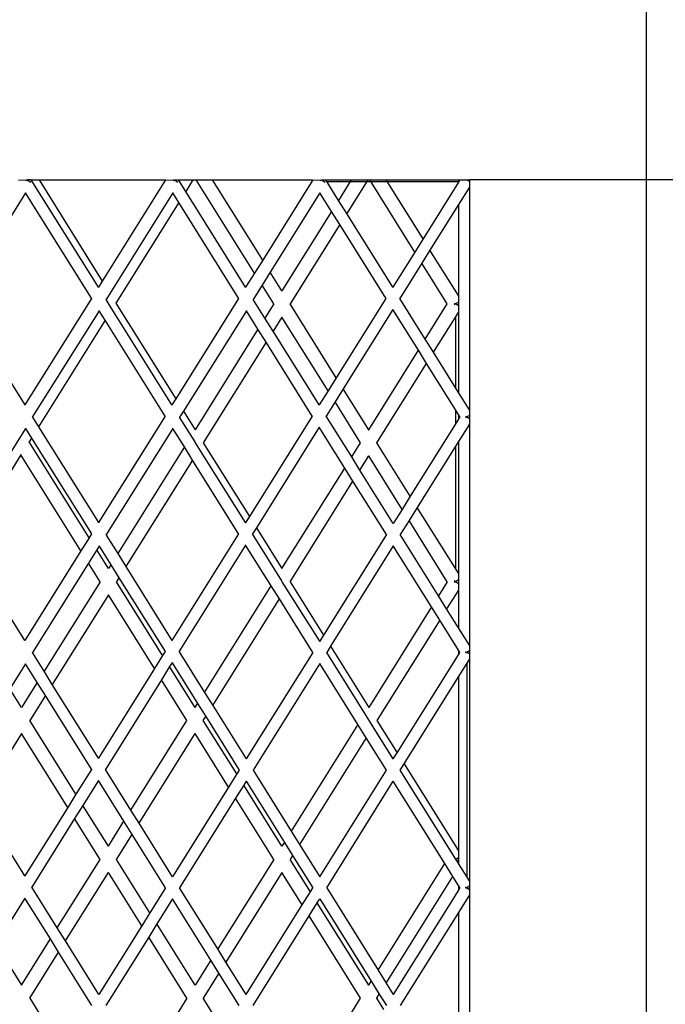
# Model space of a CAD drawing. Units: millimetres. Extents: x 621 to 9149, y -102 to 6396.
# Drawn here: x 8043 to 8153, y 903 to 1070 of the extents above; entities that cross this region are included whole.
import ezdxf

# ---------------------------------------------------------------- set-up
doc = ezdxf.new("R2010")
doc.units = ezdxf.units.MM
doc.layers.add('Edges', color=7, linetype='Continuous')

# ---------------------------------------------------------------- blocks, each defined once
blk = doc.blocks.new('freight elevator rs')
at = {"layer": 'Edges'}
for p, q in [((-15, -2186.5), (-15, -2216.5)), ((-121.6, -2216.5), (-120.1, -2216.56)), ((-120.2, -2216.63), (-120.26, -2216.6)), ((-120.1, -2216.56), (-120.2, -2216.5)), ((-120.1, -2216.56), (-120, -2216.5)), ((-119.51, -2216.93), (-120.1, -2216.56)), ((-119.41, -2216.5), (-120, -2216.5)), ((-108.02, -2234.72), (-119.41, -2216.5)), ((-119.41, -2216.5), (-118.1, -2216.5)), ((-118.1, -2216.5), (-107.35, -2233.7)), ((-118.1, -2216.5), (-96.6, -2216.5)), ((-96.6, -2216.5), (-107.35, -2233.7)), ((-96.6, -2216.5), (-95.1, -2216.56)), ((-95.2, -2216.63), (-95.26, -2216.6)), ((-95.1, -2216.56), (-95.2, -2216.5)), ((-95.1, -2216.56), (-95, -2216.5)), ((-94.51, -2216.93), (-95.1, -2216.56)), ((-95, -2216.5), (-94.41, -2216.5)), ((-94.41, -2216.5), (-91.95, -2216.5)), ((-93.18, -2218.46), (-94.41, -2216.5)), ((-91.95, -2216.5), (-93.18, -2218.46)), ((-91.95, -2216.5), (-91.4, -2216.5)), ((-81.5, -2232.34), (-91.4, -2216.5)), ((-91.4, -2216.5), (-88.62, -2216.5)), ((-80.11, -2230.11), (-88.62, -2216.5)), ((-88.62, -2216.5), (-71.6, -2216.5)), ((-71.6, -2216.5), (-80.11, -2230.11)), ((-71.6, -2216.5), (-70.1, -2216.56)), ((-70.2, -2216.63), (-70.26, -2216.6)), ((-70.1, -2216.56), (-70.2, -2216.5)), ((-70.1, -2216.56), (-70, -2216.5)), ((-69.51, -2216.93), (-70.1, -2216.56)), ((-70, -2216.5), (-69.41, -2216.5)), ((-69.41, -2216.5), (-65.06, -2216.5)), ((-67.23, -2219.98), (-69.41, -2216.5)), ((-69.24, -2216.76), (-46.77, -2216.76)), ((-69.24, -2216.76), (-46.77, -2216.76)), ((-65.06, -2216.5), (-67.23, -2219.98)), ((-62.27, -2216.5), (-65.84, -2222.2)), ((-65.06, -2216.5), (-62.27, -2216.5)), ((-62.27, -2216.5), (-61.92, -2216.5)), ((-54.26, -2228.75), (-61.92, -2216.5)), ((-61.92, -2216.5), (-59.14, -2216.5)), ((-52.87, -2226.52), (-59.14, -2216.5)), ((-59.14, -2216.5), (-46.85, -2216.51)), ((-46.85, -2216.9), (-52.87, -2226.52)), ((-46.85, -2216.51), (-46.6, -2216.5)), ((-46.6, -2216.5), (-46.85, -2216.9)), ((-46.85, -2216.51), (-46.85, -2216.9)), ((-45, -2217.71), (-46.85, -2220.67)), ((-46.6, -2216.5), (-45.43, -2216.5)), ((-45.43, -2216.5), (-45, -2216.5)), ((-45, -2216.76), (-45.43, -2216.5)), ((-45, -2216.5), (-45, -2216.76)), ((-15, -2216.5), (-45, -2216.5)), ((-45, -2216.76), (-45, -2217.71)), ((-45, -2217.71), (-45, -2255.55)), ((-15, -2216.5), (-15, -2626.5)), ((15, -2216.5), (-15, -2216.5)), ((-120.38, -2218.72), (-131.74, -2236.83)), ((-120.38, -2218.72), (-120.38, -2218.68)), ((-109.2, -2236.61), (-120.38, -2218.72)), ((-95.38, -2218.72), (-106.71, -2236.81)), ((-95.38, -2218.72), (-95.38, -2218.68)), ((-94.36, -2220.35), (-95.38, -2218.72)), ((-83.02, -2234.72), (-93.18, -2218.46)), ((-70.38, -2218.72), (-78.82, -2232.18)), ((-70.38, -2218.72), (-70.38, -2218.68)), ((-68.41, -2221.87), (-70.38, -2218.72)), ((-94.36, -2220.35), (-105.03, -2237.42)), ((-84.2, -2236.61), (-94.36, -2220.35)), ((-65.84, -2222.2), (-67.23, -2219.98)), ((-46.85, -2220.67), (-51.69, -2228.41)), ((-46.85, -2220.67), (-46.85, -2236.15)), ((-68.41, -2221.87), (-76.84, -2235.35)), ((-67.02, -2224.09), (-68.41, -2221.87)), ((-58.02, -2234.72), (-65.84, -2222.2)), ((-67.02, -2224.09), (-75.45, -2237.57)), ((-59.2, -2236.61), (-67.02, -2224.09)), ((-52.87, -2226.52), (-54.26, -2228.75)), ((-54.26, -2228.75), (-58.02, -2234.72)), ((-51.69, -2228.41), (-53.08, -2230.64)), ((-46.85, -2236.15), (-51.69, -2228.41)), ((-80.11, -2230.11), (-81.5, -2232.34)), ((-53.08, -2230.64), (-56.83, -2236.63)), ((-48.75, -2237.57), (-53.08, -2230.64)), ((-81.5, -2232.34), (-83.02, -2234.72)), ((-78.82, -2232.18), (-80.21, -2234.4)), ((-76.84, -2235.35), (-78.82, -2232.18)), ((-107.35, -2233.7), (-108.02, -2234.72)), ((-80.21, -2234.4), (-81.71, -2236.81)), ((-78.23, -2237.57), (-80.21, -2234.4)), ((-108.02, -2234.72), (-108.02, -2234.79)), ((-83.02, -2234.76), (-83.02, -2234.72)), ((-83.02, -2234.72), (-83.02, -2234.79)), ((-76.84, -2235.35), (-76.86, -2235.39)), ((-58.02, -2234.76), (-58.02, -2234.72)), ((-46.85, -2236.15), (-46.85, -2237.26)), ((-131.7, -2236.83), (-120.52, -2254.72)), ((-109.19, -2236.64), (-120.52, -2254.72)), ((-109.16, -2236.61), (-109.19, -2236.64)), ((-106.71, -2236.81), (-106.74, -2236.83)), ((-106.03, -2237.96), (-106.71, -2236.81)), ((-95.52, -2254.72), (-106.03, -2237.96)), ((-105.03, -2237.42), (-105.06, -2237.44)), ((-105.03, -2237.42), (-94.85, -2253.7)), ((-84.19, -2236.64), (-94.85, -2253.7)), ((-84.16, -2236.61), (-84.19, -2236.64)), ((-81.71, -2236.81), (-81.74, -2236.83)), ((-79.73, -2239.98), (-81.71, -2236.81)), ((-78.23, -2237.57), (-79.73, -2239.98)), ((-75.45, -2237.57), (-75.47, -2237.61)), ((-67.61, -2250.11), (-75.45, -2237.57)), ((-59.19, -2236.64), (-67.61, -2250.11)), ((-59.16, -2236.61), (-59.19, -2236.64)), ((-56.83, -2236.63), (-56.86, -2236.65)), ((-52.49, -2243.57), (-56.83, -2236.63)), ((-52.49, -2243.57), (-48.75, -2237.57)), ((-47.61, -2237.41), (-47.35, -2237.57)), ((-47.35, -2237.57), (-47.61, -2237.73)), ((-46.85, -2237.26), (-47.35, -2237.57)), ((-46.85, -2237.89), (-47.35, -2237.57)), ((-46.85, -2237.26), (-46.85, -2237.89)), ((-46.85, -2237.89), (-46.85, -2239)), ((-107.88, -2238.72), (-119.24, -2256.83)), ((-107.88, -2238.72), (-107.88, -2238.68)), ((-106.86, -2240.35), (-107.88, -2238.72)), ((-82.88, -2238.72), (-93.56, -2255.77)), ((-82.88, -2238.72), (-82.88, -2238.68)), ((-80.91, -2241.87), (-82.88, -2238.72)), ((-58, -2238.53), (-66.43, -2252)), ((-58, -2238.53), (-58, -2238.5)), ((-53.67, -2245.45), (-58, -2238.53)), ((-51.1, -2245.79), (-46.85, -2239)), ((-46.85, -2239), (-46.85, -2252.59)), ((-106.86, -2240.35), (-118.18, -2258.46)), ((-96.7, -2256.61), (-106.86, -2240.35)), ((-78.34, -2242.2), (-79.73, -2239.98)), ((-76.84, -2239.8), (-78.34, -2242.2)), ((-69, -2252.34), (-76.84, -2239.8)), ((-47.35, -2239.8), (-47.35, -2251.79)), ((-80.91, -2241.87), (-91.58, -2258.93)), ((-79.52, -2244.09), (-80.91, -2241.87)), ((-70.52, -2254.72), (-78.34, -2242.2)), ((-79.52, -2244.09), (-90.19, -2261.16)), ((-71.7, -2256.61), (-79.52, -2244.09)), ((-51.1, -2245.79), (-52.49, -2243.57)), ((-62.1, -2258.93), (-53.67, -2245.45)), ((-52.28, -2247.68), (-53.67, -2245.45)), ((-46.85, -2252.59), (-51.1, -2245.79)), ((-60.71, -2261.16), (-52.28, -2247.68)), ((-46.85, -2256.36), (-52.28, -2247.68)), ((-67.61, -2250.11), (-69, -2252.34)), ((-69, -2252.34), (-70.52, -2254.72)), ((-66.43, -2252), (-67.82, -2254.22)), ((-62.1, -2258.93), (-66.43, -2252)), ((-45, -2255.55), (-46.85, -2252.59)), ((-120.52, -2254.76), (-120.52, -2254.72)), ((-120.52, -2254.72), (-120.52, -2254.79)), ((-94.85, -2253.7), (-95.52, -2254.72)), ((-95.52, -2254.72), (-95.52, -2254.79)), ((-70.52, -2254.76), (-70.52, -2254.72)), ((-70.52, -2254.72), (-70.52, -2254.79)), ((-67.82, -2254.22), (-69.33, -2256.63)), ((-63.49, -2261.16), (-67.82, -2254.22)), ((-93.56, -2255.77), (-94.21, -2256.81)), ((-93.56, -2255.77), (-91.58, -2258.93)), ((-47.35, -2255.56), (-47.35, -2257.96)), ((-46.85, -2256.36), (-46.85, -2257.16)), ((-46.6, -2256.76), (-46.85, -2256.36)), ((-45, -2255.55), (-45, -2256.5)), ((-119.2, -2256.83), (-118.18, -2258.46)), ((-96.69, -2256.64), (-108.02, -2274.72)), ((-96.66, -2256.61), (-96.69, -2256.64)), ((-94.21, -2256.81), (-94.24, -2256.83)), ((-91.58, -2261.02), (-94.21, -2256.81)), ((-71.69, -2256.64), (-82.35, -2273.7)), ((-71.66, -2256.61), (-71.69, -2256.64)), ((-69.33, -2256.63), (-69.36, -2256.65)), ((-64.99, -2263.57), (-69.33, -2256.63)), ((-46.85, -2257.16), (-55.03, -2270.24)), ((-46.6, -2256.76), (-46.85, -2257.16)), ((-45, -2257.97), (-46.85, -2260.94)), ((-45.64, -2256.62), (-45.42, -2256.76)), ((-45.42, -2256.76), (-45.64, -2256.9)), ((-45, -2256.5), (-45.42, -2256.76)), ((-45.42, -2256.76), (-45, -2257.03)), ((-45, -2256.5), (-45, -2257.03)), ((-45, -2257.03), (-45, -2257.97)), ((-45, -2257.97), (-45, -2295.55)), ((-120.38, -2258.72), (-131.71, -2276.81)), ((-120.38, -2258.72), (-120.38, -2258.68)), ((-120.38, -2258.72), (-119.36, -2260.35)), ((-118.18, -2258.46), (-108.02, -2274.72)), ((-95.38, -2258.72), (-106.74, -2276.83)), ((-95.38, -2258.72), (-95.38, -2258.68)), ((-93.41, -2261.87), (-95.38, -2258.72)), ((-70.5, -2258.53), (-81.17, -2275.58)), ((-70.5, -2258.53), (-70.5, -2258.5)), ((-66.17, -2265.45), (-70.5, -2258.53)), ((-62.12, -2258.97), (-62.1, -2258.93)), ((-119.77, -2261), (-119.81, -2261.03)), ((-119.36, -2260.35), (-119.77, -2261)), ((-109.6, -2277.28), (-119.77, -2261)), ((-119.36, -2260.35), (-109.2, -2276.61)), ((-91.58, -2261.09), (-91.58, -2261.02)), ((-91.54, -2261.16), (-91.58, -2261.09)), ((-83.02, -2274.72), (-91.54, -2261.16)), ((-90.19, -2261.16), (-82.35, -2273.7)), ((-64.99, -2263.57), (-63.49, -2261.16)), ((-60.73, -2261.2), (-60.71, -2261.16)), ((-55.03, -2270.24), (-60.71, -2261.16)), ((-46.85, -2260.94), (-53.85, -2272.13)), ((-46.85, -2260.94), (-46.85, -2283.32)), ((-93.41, -2261.87), (-104.73, -2279.98)), ((-92.02, -2264.09), (-93.41, -2261.87)), ((-47.35, -2261.74), (-47.35, -2282.6)), ((-121.16, -2263.23), (-130.68, -2278.46)), ((-121.15, -2263.21), (-121.16, -2263.23)), ((-110.99, -2279.51), (-121.16, -2263.23)), ((-92.02, -2264.09), (-103.34, -2282.2)), ((-84.2, -2276.61), (-92.02, -2264.09)), ((-63.6, -2265.79), (-64.99, -2263.57)), ((-63.6, -2265.79), (-62.1, -2263.39)), ((-56.42, -2272.47), (-62.1, -2263.39)), ((-76.84, -2282.52), (-66.17, -2265.45)), ((-64.78, -2267.68), (-66.17, -2265.45)), ((-57.92, -2274.87), (-63.6, -2265.79)), ((-75.45, -2284.75), (-64.78, -2267.68)), ((-59.1, -2276.76), (-64.78, -2267.68)), ((-55.03, -2270.24), (-56.42, -2272.47)), ((-56.42, -2272.47), (-57.92, -2274.87)), ((-53.85, -2272.13), (-55.24, -2274.35)), ((-46.85, -2283.32), (-53.85, -2272.13)), ((-108.02, -2274.76), (-108.02, -2274.72)), ((-82.35, -2273.7), (-83.02, -2274.72)), ((-83.02, -2274.72), (-83.02, -2274.79)), ((-55.24, -2274.35), (-56.74, -2276.76)), ((-48.75, -2284.75), (-55.24, -2274.35)), ((-81.17, -2275.58), (-81.83, -2276.63)), ((-81.17, -2275.58), (-76.84, -2282.52)), ((-109.6, -2277.28), (-110.99, -2279.51)), ((-109.19, -2276.64), (-109.6, -2277.28)), ((-109.2, -2276.61), (-109.19, -2276.64)), ((-109.16, -2276.61), (-109.19, -2276.64)), ((-106.7, -2276.83), (-104.73, -2279.98)), ((-84.19, -2276.64), (-95.52, -2294.72)), ((-84.16, -2276.61), (-84.19, -2276.64)), ((-81.83, -2276.63), (-81.86, -2276.65)), ((-76.84, -2284.61), (-81.83, -2276.63)), ((-59.1, -2276.76), (-69.77, -2293.83)), ((-50.25, -2287.15), (-56.74, -2276.76)), ((-120.52, -2294.72), (-130.68, -2278.46)), ((-110.99, -2279.51), (-120.52, -2294.72)), ((-108.3, -2279.35), (-109.69, -2281.58)), ((-107.88, -2278.72), (-108.3, -2279.35)), ((-106.32, -2282.52), (-108.3, -2279.35)), ((-107.88, -2278.72), (-107.88, -2278.68)), ((-107.88, -2278.72), (-105.91, -2281.87)), ((-83, -2278.53), (-94.36, -2296.65)), ((-83, -2278.53), (-83, -2278.5)), ((-78.67, -2285.45), (-83, -2278.53)), ((-57.92, -2278.65), (-68.59, -2295.72)), ((-51.43, -2289.04), (-57.92, -2278.65)), ((-104.73, -2279.98), (-103.34, -2282.2)), ((-109.69, -2281.58), (-119.21, -2296.81)), ((-107.71, -2284.75), (-109.69, -2281.58)), ((-105.91, -2281.87), (-106.32, -2282.52)), ((-105.91, -2281.87), (-104.52, -2284.09)), ((-103.34, -2282.2), (-95.52, -2294.72)), ((-107.71, -2284.75), (-117.23, -2299.98)), ((-104.52, -2284.09), (-104.93, -2284.75)), ((-97.1, -2297.28), (-104.93, -2284.75)), ((-104.52, -2284.09), (-96.7, -2296.61)), ((-76.84, -2284.68), (-76.84, -2284.61)), ((-76.79, -2284.75), (-76.84, -2284.68)), ((-70.42, -2294.87), (-76.79, -2284.75)), ((-75.45, -2284.75), (-69.77, -2293.83)), ((-48.75, -2284.75), (-50.25, -2287.15)), ((-47.35, -2284.75), (-47.61, -2284.59)), ((-47.35, -2284.75), (-47.61, -2284.91)), ((-46.85, -2284.43), (-47.35, -2284.75)), ((-47.35, -2284.75), (-46.85, -2285.06)), ((-46.85, -2283.32), (-46.85, -2284.43)), ((-46.85, -2284.43), (-46.85, -2285.06)), ((-89.99, -2303.57), (-78.67, -2285.45)), ((-77.28, -2287.68), (-78.67, -2285.45)), ((-46.85, -2286.17), (-48.86, -2289.38)), ((-46.85, -2285.06), (-46.85, -2286.17)), ((-46.85, -2286.17), (-46.85, -2292.59)), ((-106.32, -2286.97), (-115.84, -2302.2)), ((-98.49, -2299.51), (-106.32, -2286.97)), ((-88.6, -2305.79), (-77.28, -2287.68)), ((-71.6, -2296.76), (-77.28, -2287.68)), ((-48.86, -2289.38), (-50.25, -2287.15)), ((-51.43, -2289.04), (-62.1, -2306.11)), ((-50.04, -2291.27), (-51.43, -2289.04)), ((-46.85, -2292.59), (-48.86, -2289.38)), ((-50.04, -2291.27), (-60.71, -2308.33)), ((-46.85, -2296.36), (-50.04, -2291.27)), ((-45, -2295.55), (-46.85, -2292.59)), ((-120.52, -2294.76), (-120.52, -2294.72)), ((-95.52, -2294.76), (-95.52, -2294.72)), ((-70.42, -2294.87), (-70.44, -2294.91)), ((-69.77, -2293.83), (-70.42, -2294.87)), ((-68.59, -2295.72), (-69.24, -2296.76)), ((-68.59, -2295.72), (-62.1, -2306.11)), ((-46.85, -2296.36), (-46.85, -2297.16)), ((-46.6, -2296.76), (-46.85, -2296.36)), ((-45, -2296.5), (-45.42, -2296.76)), ((-45, -2295.55), (-45, -2296.5)), ((-45, -2296.5), (-45, -2297.03)), ((-119.21, -2296.81), (-119.24, -2296.83)), ((-117.23, -2299.98), (-119.21, -2296.81)), ((-97.1, -2297.28), (-98.49, -2299.51)), ((-96.69, -2296.64), (-97.1, -2297.28)), ((-96.7, -2296.61), (-96.69, -2296.64)), ((-96.66, -2296.61), (-96.69, -2296.64)), ((-94.32, -2296.65), (-89.99, -2303.57)), ((-71.6, -2296.76), (-82.92, -2314.87)), ((-69.24, -2296.76), (-69.26, -2296.79)), ((-62.1, -2308.2), (-69.24, -2296.76)), ((-57.27, -2313.83), (-46.85, -2297.16)), ((-46.85, -2297.16), (-46.6, -2296.76)), ((-46.85, -2300.94), (-45, -2297.97)), ((-45.64, -2296.62), (-45.42, -2296.76)), ((-45.42, -2296.76), (-45.64, -2296.9)), ((-45, -2297.03), (-45.42, -2296.76)), ((-45, -2297.03), (-45, -2297.97)), ((-45, -2297.97), (-45, -2335.55)), ((-120.38, -2298.72), (-123.04, -2302.94)), ((-120.38, -2298.72), (-120.38, -2298.68)), ((-118.41, -2301.87), (-120.38, -2298.72)), ((-98.49, -2299.51), (-108.02, -2314.72)), ((-95.92, -2299.17), (-97.31, -2301.4)), ((-95.5, -2298.53), (-95.92, -2299.17)), ((-91.58, -2306.11), (-95.92, -2299.17)), ((-95.5, -2298.53), (-95.5, -2298.5)), ((-95.5, -2298.53), (-91.17, -2305.45)), ((-70.42, -2298.65), (-81.74, -2316.76)), ((-63.93, -2309.04), (-70.42, -2298.65)), ((-45.42, -2298.65), (-45.42, -2334.94)), ((-45.42, -2298.65), (-45.42, -2334.94)), ((-115.84, -2302.2), (-117.23, -2299.98)), ((-97.31, -2301.4), (-106.83, -2316.63)), ((-92.97, -2308.33), (-97.31, -2301.4)), ((-56.09, -2315.72), (-46.85, -2300.94)), ((-46.85, -2300.94), (-46.85, -2330.5)), ((-121.06, -2306.11), (-123.04, -2302.94)), ((-118.41, -2301.87), (-121.06, -2306.11)), ((-117.02, -2304.09), (-118.41, -2301.87)), ((-108.02, -2314.72), (-115.84, -2302.2)), ((-117.02, -2304.09), (-119.67, -2308.33)), ((-109.2, -2316.61), (-117.02, -2304.09)), ((-89.99, -2303.57), (-88.6, -2305.79)), ((-91.58, -2306.11), (-91.17, -2305.45)), ((-91.17, -2305.45), (-89.78, -2307.68)), ((-88.6, -2305.79), (-82.92, -2314.87)), ((-90.19, -2308.33), (-89.78, -2307.68)), ((-89.78, -2307.68), (-84.1, -2316.76)), ((-62.1, -2308.26), (-62.1, -2308.2)), ((-62.05, -2308.33), (-62.1, -2308.26)), ((-111.84, -2320.87), (-119.67, -2308.33)), ((-102.49, -2323.57), (-92.97, -2308.33)), ((-84.51, -2317.42), (-90.19, -2308.33)), ((-63.93, -2309.04), (-75.25, -2327.15)), ((-62.54, -2311.27), (-63.93, -2309.04)), ((-57.92, -2314.87), (-62.05, -2308.33)), ((-60.71, -2308.33), (-57.27, -2313.83)), ((-121.06, -2310.56), (-128.34, -2322.2)), ((-113.23, -2323.1), (-121.06, -2310.56)), ((-101.1, -2325.79), (-91.58, -2310.56)), ((-85.9, -2319.64), (-91.58, -2310.56)), ((-62.54, -2311.27), (-73.86, -2329.38)), ((-59.1, -2316.76), (-62.54, -2311.27)), ((-108.02, -2314.76), (-108.02, -2314.72)), ((-108.02, -2314.72), (-108.02, -2314.79)), ((-57.94, -2314.91), (-57.92, -2314.87)), ((-57.92, -2314.87), (-57.27, -2313.83)), ((-109.16, -2316.61), (-109.19, -2316.64)), ((-56.74, -2316.76), (-56.09, -2315.72)), ((-56.09, -2315.72), (-46.85, -2330.5)), ((-109.19, -2316.64), (-111.84, -2320.87)), ((-106.83, -2316.63), (-106.86, -2316.65)), ((-102.49, -2323.57), (-106.83, -2316.63)), ((-84.51, -2317.42), (-85.9, -2319.64)), ((-84.1, -2316.76), (-84.51, -2317.42)), ((-81.74, -2316.76), (-75.25, -2327.15)), ((-70.42, -2334.87), (-59.1, -2316.76)), ((-56.76, -2316.79), (-56.74, -2316.76)), ((-47.32, -2331.9), (-56.74, -2316.76)), ((-108, -2318.53), (-110.66, -2322.76)), ((-108, -2318.53), (-108, -2318.5)), ((-103.67, -2325.45), (-108, -2318.53)), ((-85.9, -2319.64), (-95.42, -2334.87)), ((-83.33, -2319.3), (-84.72, -2321.53)), ((-82.92, -2318.65), (-83.33, -2319.3)), ((-76.84, -2329.7), (-83.33, -2319.3)), ((-82.92, -2318.65), (-76.43, -2329.04)), ((-69.24, -2336.76), (-57.92, -2318.65)), ((-49.19, -2332.63), (-57.92, -2318.65)), ((-111.84, -2320.87), (-113.23, -2323.1)), ((-84.72, -2321.53), (-94.24, -2336.76)), ((-78.23, -2331.92), (-84.72, -2321.53)), ((-120.52, -2334.72), (-128.34, -2322.2)), ((-113.23, -2323.1), (-120.52, -2334.72)), ((-110.66, -2322.76), (-112.05, -2324.98)), ((-106.32, -2329.7), (-110.66, -2322.76)), ((-112.05, -2324.98), (-119.33, -2336.63)), ((-107.71, -2331.92), (-112.05, -2324.98)), ((-101.1, -2325.79), (-102.49, -2323.57)), ((-106.32, -2329.7), (-103.67, -2325.45)), ((-102.28, -2327.68), (-103.67, -2325.45)), ((-95.42, -2334.87), (-101.1, -2325.79)), ((-104.93, -2331.92), (-102.28, -2327.68)), ((-96.6, -2336.76), (-102.28, -2327.68)), ((-75.25, -2327.15), (-73.86, -2329.38)), ((-76.43, -2329.04), (-76.84, -2329.7)), ((-76.43, -2329.04), (-75.04, -2331.27)), ((-73.86, -2329.38), (-70.42, -2334.87)), ((-75.04, -2331.27), (-75.45, -2331.92)), ((-75.04, -2331.27), (-71.6, -2336.76)), ((-47.32, -2331.9), (-46.85, -2331.61)), ((-46.85, -2330.5), (-46.85, -2331.61)), ((-46.85, -2331.61), (-46.85, -2332.23)), ((-114.99, -2343.57), (-107.71, -2331.92)), ((-99.25, -2341), (-104.93, -2331.92)), ((-78.23, -2331.92), (-87.75, -2347.15)), ((-72.01, -2337.42), (-75.45, -2331.92)), ((-60.51, -2350.74), (-49.19, -2332.63)), ((-47.8, -2334.85), (-49.19, -2332.63)), ((-47.28, -2331.97), (-47.32, -2331.9)), ((-47.23, -2332), (-47.28, -2331.97)), ((-46.85, -2332.59), (-47.23, -2332)), ((-46.85, -2332.23), (-47.23, -2332)), ((-46.85, -2332.23), (-46.85, -2332.59)), ((-46.85, -2332.59), (-46.85, -2332.65)), ((-45, -2335.55), (-46.85, -2332.65)), ((-120.52, -2334.76), (-120.52, -2334.72)), ((-113.6, -2345.79), (-106.32, -2334.15)), ((-100.65, -2343.23), (-106.32, -2334.15)), ((-76.84, -2334.15), (-86.36, -2349.38)), ((-73.4, -2339.64), (-76.84, -2334.15)), ((-59.12, -2352.97), (-47.8, -2334.85)), ((-46.85, -2336.36), (-47.8, -2334.85)), ((-119.33, -2336.63), (-119.36, -2336.65)), ((-114.99, -2343.57), (-119.33, -2336.63)), ((-46.85, -2336.36), (-46.85, -2337.16)), ((-46.6, -2336.76), (-46.85, -2336.36)), ((-45.42, -2336.76), (-45.64, -2336.62)), ((-45, -2336.5), (-45.42, -2336.76)), ((-45, -2335.55), (-45, -2336.5)), ((-45, -2336.5), (-45, -2337.03)), ((-96.6, -2336.76), (-99.25, -2341)), ((-87.75, -2347.15), (-94.24, -2336.76)), ((-73.4, -2339.64), (-72.01, -2337.42)), ((-72.01, -2337.42), (-71.6, -2336.76)), ((-69.24, -2336.76), (-60.51, -2350.74)), ((-46.85, -2337.16), (-57.92, -2354.87)), ((-46.6, -2336.76), (-46.85, -2337.16)), ((-45, -2337.97), (-46.85, -2340.94)), ((-45.42, -2336.76), (-45.64, -2336.9)), ((-45.42, -2336.76), (-45, -2337.03)), ((-45, -2337.03), (-45, -2337.97)), ((-45, -2337.97), (-45, -2375.55)), ((-120.5, -2338.53), (-125.4, -2346.35)), ((-120.5, -2338.53), (-120.5, -2338.5)), ((-116.17, -2345.45), (-120.5, -2338.53)), ((-95.42, -2338.65), (-98.08, -2342.89)), ((-88.93, -2349.04), (-95.42, -2338.65)), ((-82.92, -2354.87), (-73.4, -2339.64)), ((-72.22, -2341.53), (-70.83, -2339.3)), ((-70.83, -2339.3), (-70.42, -2338.65)), ((-62.1, -2353.28), (-70.83, -2339.3)), ((-70.42, -2338.65), (-61.69, -2352.63)), ((-99.25, -2341), (-100.65, -2343.23)), ((-81.74, -2356.76), (-72.22, -2341.53)), ((-63.49, -2355.51), (-72.22, -2341.53)), ((-46.85, -2340.94), (-56.74, -2356.76)), ((-46.85, -2340.94), (-46.85, -2372.59)), ((-100.65, -2343.23), (-107.92, -2354.87)), ((-98.08, -2342.89), (-99.47, -2345.12)), ((-91.58, -2353.28), (-98.08, -2342.89)), ((-113.6, -2345.79), (-114.99, -2343.57)), ((-125.4, -2346.35), (-121.06, -2353.28)), ((-121.06, -2353.28), (-116.17, -2345.45)), ((-114.78, -2347.68), (-116.17, -2345.45)), ((-107.92, -2354.87), (-113.6, -2345.79)), ((-99.47, -2345.12), (-106.74, -2356.76)), ((-92.97, -2355.51), (-99.47, -2345.12)), ((-119.67, -2355.51), (-114.78, -2347.68)), ((-109.1, -2356.76), (-114.78, -2347.68)), ((-86.36, -2349.38), (-87.75, -2347.15)), ((-88.93, -2349.04), (-91.58, -2353.28)), ((-87.54, -2351.27), (-88.93, -2349.04)), ((-82.92, -2354.87), (-86.36, -2349.38)), ((-87.54, -2351.27), (-90.19, -2355.51)), ((-84.1, -2356.76), (-87.54, -2351.27)), ((-60.51, -2350.74), (-59.12, -2352.97)), ((-62.1, -2353.28), (-61.69, -2352.63)), ((-61.69, -2352.63), (-60.3, -2354.85)), ((-59.12, -2352.97), (-57.92, -2354.87)), ((-60.71, -2355.51), (-60.3, -2354.85)), ((-60.3, -2354.85), (-59.1, -2356.76)), ((-119.67, -2355.51), (-114, -2364.59)), ((-92.97, -2355.51), (-100.25, -2367.15)), ((-86.75, -2361), (-90.19, -2355.51)), ((-73.01, -2370.74), (-63.49, -2355.51)), ((-60.71, -2355.51), (-60.73, -2355.47)), ((-59.51, -2357.42), (-60.71, -2355.51))]:
    blk.add_line(p, q, dxfattribs=at)

msp = doc.modelspace()

# ---------------------------------------------------------------- block references
msp.add_blockref('freight elevator rs', (8164.45, 3259.47))

doc.saveas('drawing.dxf')
